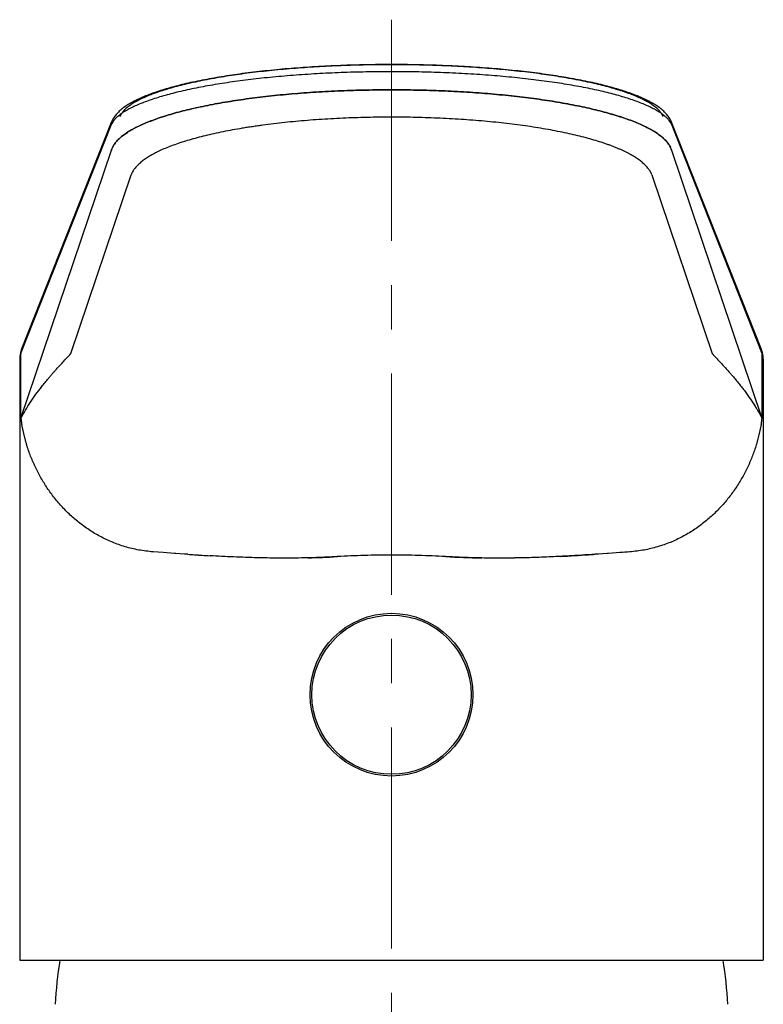
# Model space of a CAD drawing. Units: millimetres. Extents: x 72 to 8980, y -1552 to 626.
# Drawn here: x 7739 to 7781, y -486 to -431 of the extents above; entities that cross this region are included whole.
import ezdxf

# ---------------------------------------------------------------- set-up
doc = ezdxf.new("R2010")
doc.units = ezdxf.units.MM
doc.header["$MEASUREMENT"] = 0
doc.linetypes.add('CENTER', pattern=[2, 1.25, -0.25, 0.25, -0.25])
doc.layers.add('Centerline', color=4, linetype='CENTER', lineweight=15)

msp = doc.modelspace()

# ---------------------------------------------------------------- linework, layer by layer
at = {"linetype": 'Continuous'}
for p, q in [((7743.97, -436.809), (7738.89, -449.667)), ((7738.923, -449.484), (7744.003, -436.625)), ((7744.024, -436.696), (7743.97, -436.809)), ((7744.003, -436.625), (7744.004, -436.624)), ((7744.093, -436.587), (7744.024, -436.696)), ((7775.605, -436.687), (7775.528, -436.57)), ((7775.664, -436.809), (7775.605, -436.687)), ((7780.71, -449.484), (7775.63, -436.624)), ((7780.743, -449.667), (7775.664, -436.809)), ((7738.89, -453.363), (7743.995, -438.207)), ((7743.995, -438.207), (7743.997, -438.2)), ((7743.997, -438.202), (7743.995, -438.207)), ((7775.637, -438.2), (7775.639, -438.207)), ((7775.639, -438.207), (7775.637, -438.202)), ((7775.639, -438.207), (7780.743, -453.363)), ((7741.706, -449.71), (7745.109, -439.607)), ((7745.109, -439.607), (7745.113, -439.597)), ((7774.521, -439.597), (7777.927, -449.71)), ((7738.923, -449.484), (7738.9, -449.547)), ((7780.735, -449.55), (7780.71, -449.484)), ((7738.817, -450.03), (7738.817, -483.984)), ((7738.89, -453.363), (7738.89, -449.667)), ((7780.743, -449.667), (7780.743, -453.363)), ((7780.817, -450.03), (7780.817, -483.984)), ((7738.89, -453.363), (7738.898, -453.349)), ((7738.891, -453.363), (7738.89, -453.363)), ((7738.891, -453.363), (7738.898, -453.349)), ((7738.895, -453.359), (7738.891, -453.363)), ((7738.9, -453.365), (7738.895, -453.359)), ((7738.899, -453.351), (7738.9, -453.35)), ((7738.9, -453.367), (7738.9, -453.366)), ((7780.697, -453.274), (7780.743, -453.363)), ((7780.735, -453.351), (7780.734, -453.35)), ((7780.735, -453.359), (7780.734, -453.36)), ((7780.74, -453.357), (7780.743, -453.363)), ((7780.74, -453.358), (7780.742, -453.361)), ((7780.742, -453.36), (7780.741, -453.359)), ((7780.743, -453.363), (7780.742, -453.36)), ((7780.743, -453.363), (7780.742, -453.36)), ((7780.742, -453.361), (7780.743, -453.363)), ((7780.742, -453.361), (7780.743, -453.363)), ((7780.743, -453.363), (7780.743, -453.363)), ((7746.914, -460.95), (7746.355, -460.91)), ((7746.913, -460.95), (7746.355, -460.91)), ((7747.564, -460.997), (7746.913, -460.95)), ((7747.564, -460.997), (7746.914, -460.95)), ((7747.628, -461.001), (7747.564, -460.997)), ((7747.628, -461.001), (7747.564, -460.997)), ((7748.122, -461.036), (7747.628, -461.001)), ((7748.121, -461.036), (7747.628, -461.001)), ((7748.317, -461.05), (7748.121, -461.036)), ((7748.318, -461.05), (7748.122, -461.036)), ((7771.316, -461.05), (7770.949, -461.075)), ((7771.513, -461.036), (7771.316, -461.05)), ((7771.514, -461.036), (7771.317, -461.05)), ((7772.005, -461.001), (7771.513, -461.036)), ((7772.006, -461.001), (7771.514, -461.036)), ((7772.071, -460.997), (7772.005, -461.001)), ((7772.071, -460.997), (7772.006, -461.001)), ((7772.721, -460.95), (7772.071, -460.997)), ((7772.722, -460.95), (7772.071, -460.997)), ((7773.279, -460.91), (7772.721, -460.95)), ((7738.817, -483.984), (7780.817, -483.984))]:
    msp.add_line(p, q, dxfattribs=at)
for points in [[(7738.9, -449.547), (7738.869, -449.648), (7738.845, -449.749)], [(7780.789, -449.751), (7780.766, -449.65), (7780.735, -449.55)], [(7738.845, -449.749), (7738.828, -449.852), (7738.819, -449.954), (7738.817, -450.03)], [(7780.817, -450.03), (7780.815, -449.956), (7780.806, -449.853), (7780.789, -449.751)], [(7738.891, -453.363), (7738.892, -453.361), (7738.893, -453.359), (7738.894, -453.358), (7738.895, -453.356), (7738.896, -453.355), (7738.897, -453.353), (7738.898, -453.352), (7738.899, -453.351)], [(7738.9, -453.35), (7738.899, -453.351), (7738.898, -453.352), (7738.896, -453.354), (7738.895, -453.355), (7738.894, -453.356), (7738.893, -453.358), (7738.893, -453.359), (7738.892, -453.361)], [(7780.734, -453.35), (7780.735, -453.351), (7780.736, -453.352), (7780.737, -453.353), (7780.738, -453.355), (7780.739, -453.356), (7780.74, -453.358), (7780.74, -453.358)], [(7780.734, -453.359), (7780.735, -453.359), (7780.736, -453.358), (7780.737, -453.358), (7780.738, -453.358), (7780.739, -453.358), (7780.74, -453.359), (7780.741, -453.36), (7780.742, -453.361)], [(7780.742, -453.36), (7780.741, -453.359), (7780.74, -453.358), (7780.739, -453.356), (7780.738, -453.355), (7780.737, -453.354), (7780.736, -453.352), (7780.735, -453.351)], [(7780.741, -453.359), (7780.74, -453.358), (7780.739, -453.357), (7780.738, -453.357), (7780.737, -453.357), (7780.736, -453.358), (7780.735, -453.359)]]:
    msp.add_lwpolyline(points, dxfattribs=at)
for radius in [4.6, 4.5]:
    msp.add_circle((7759.817, -468.984), radius, dxfattribs=at)
for centre, radius, start, end in [((7744.448, -436.801), 0.478, 158.4987, 181.0042), ((7775.185, -436.801), 0.478, 358.9958, 21.5013), ((7745.106, -438.566), 1.168, 155.7669, 161.7346), ((7745.183, -438.599), 1.252, 153.5047, 155.8263), ((7774.445, -438.603), 1.258, 23.6875, 26.6927), ((7774.517, -438.571), 1.179, 18.3261, 23.6848), ((7759.497, -298.914), 162.521, 266.05564, 266.1887), ((7760.965, -278.11), 183.377, 266.04539, 266.16362), ((7756.605, -342.842), 118.498, 266.17214, 266.59624), ((7755.19, -365.314), 95.981, 266.12012, 266.64258), ((7753.885, -411.311), 49.955, 271.384, 273.2965), ((7765.796, -410.159), 51.107, 266.7245, 269.0068), ((7763.378, -348.015), 113.313, 273.02941, 273.8318), ((7759.71, -292.602), 168.848, 273.81728, 273.94179), ((7792.296, -732.453), 272.207, 94.00604, 94.12361), ((7770.756, -488.387), 30, 171.5599, 176.3634), ((7748.877, -488.387), 30, 3.6366, 8.4401)]:
    msp.add_arc(centre, radius, start, end, dxfattribs=at)
for points, knots in [([(7775.631, -436.624), (7775.615, -436.585), (7775.581, -436.509), (7775.499, -436.363), (7775.398, -436.227), (7775.284, -436.1), (7775.158, -435.976), (7774.982, -435.828), (7774.746, -435.664), (7774.483, -435.508), (7774.193, -435.358), (7773.875, -435.213), (7773.53, -435.074), (7773.158, -434.939), (7772.759, -434.809), (7772.333, -434.684), (7771.882, -434.563), (7771.405, -434.448), (7770.905, -434.337), (7770.193, -434.193), (7769.249, -434.029), (7768.057, -433.857), (7766.795, -433.71), (7765.472, -433.587), (7764.102, -433.491), (7762.694, -433.422), (7761.262, -433.38), (7759.817, -433.366), (7758.372, -433.38), (7756.94, -433.422), (7755.532, -433.491), (7754.161, -433.587), (7752.839, -433.71), (7751.577, -433.857), (7750.385, -434.029), (7749.441, -434.193), (7748.729, -434.337), (7748.228, -434.448), (7747.752, -434.563), (7747.301, -434.684), (7746.875, -434.809), (7746.476, -434.939), (7746.104, -435.074), (7745.759, -435.213), (7745.441, -435.358), (7745.151, -435.508), (7744.888, -435.664), (7744.652, -435.828), (7744.475, -435.976), (7744.35, -436.1), (7744.235, -436.227), (7744.135, -436.363), (7744.053, -436.509), (7744.019, -436.585), (7744.003, -436.624)], [0, 0, 0, 0, 0.003788, 0.007562, 0.015172, 0.019053, 0.023003, 0.031178, 0.039828, 0.049047, 0.058896, 0.069419, 0.08065, 0.092602, 0.105277, 0.118677, 0.132789, 0.1476, 0.163092, 0.179243, 0.213411, 0.249871, 0.288353, 0.328559, 0.370169, 0.412847, 0.456243, 0.5, 0.543757, 0.587153, 0.629831, 0.671441, 0.711647, 0.750129, 0.78659, 0.820758, 0.836908, 0.8524, 0.867211, 0.881323, 0.894723, 0.907398, 0.91935, 0.930581, 0.941104, 0.950953, 0.960172, 0.968822, 0.976997, 0.980947, 0.984828, 0.992438, 0.996212, 1, 1, 1, 1]), ([(7775.165, -436.32), (7775.145, -436.268), (7775.091, -436.165), (7774.981, -436.017), (7774.838, -435.871), (7774.663, -435.726), (7774.456, -435.584), (7774.218, -435.444), (7773.948, -435.307), (7773.649, -435.172), (7773.319, -435.04), (7772.961, -434.911), (7772.574, -434.786), (7772.159, -434.665), (7771.718, -434.548), (7771.251, -434.436), (7770.76, -434.328), (7770.059, -434.187), (7769.129, -434.026), (7767.954, -433.858), (7766.708, -433.714), (7765.402, -433.594), (7764.049, -433.499), (7762.659, -433.431), (7761.244, -433.39), (7759.817, -433.376), (7758.39, -433.39), (7756.975, -433.431), (7755.585, -433.499), (7754.231, -433.594), (7752.926, -433.714), (7751.68, -433.858), (7750.505, -434.026), (7749.575, -434.187), (7748.874, -434.328), (7748.383, -434.436), (7747.916, -434.548), (7747.474, -434.665), (7747.06, -434.786), (7746.673, -434.911), (7746.314, -435.04), (7745.985, -435.172), (7745.685, -435.307), (7745.416, -435.444), (7745.178, -435.584), (7744.971, -435.726), (7744.796, -435.871), (7744.653, -436.017), (7744.543, -436.165), (7744.489, -436.268), (7744.468, -436.32)], [0, 0, 0, 0, 0.005206, 0.010931, 0.017291, 0.02437, 0.032217, 0.040865, 0.050329, 0.060619, 0.071735, 0.083671, 0.096414, 0.10995, 0.124258, 0.139315, 0.155093, 0.171567, 0.206474, 0.243775, 0.283175, 0.324353, 0.366977, 0.410703, 0.455167, 0.5, 0.544833, 0.589297, 0.633023, 0.675646, 0.716824, 0.756224, 0.793525, 0.828433, 0.844906, 0.860685, 0.875741, 0.89005, 0.903585, 0.916329, 0.928265, 0.93938, 0.94967, 0.959135, 0.967782, 0.97563, 0.982708, 0.98907, 0.994795, 1, 1, 1, 1]), ([(7775.528, -436.57), (7775.49, -436.52), (7775.402, -436.418), (7775.246, -436.276), (7775.06, -436.135), (7774.844, -435.996), (7774.599, -435.859), (7774.325, -435.724), (7774.023, -435.592), (7773.693, -435.463), (7773.335, -435.337), (7772.951, -435.215), (7772.542, -435.096), (7772.107, -434.981), (7771.649, -434.87), (7770.993, -434.725), (7770.119, -434.557), (7769.01, -434.378), (7767.829, -434.22), (7766.585, -434.085), (7765.288, -433.972), (7763.948, -433.884), (7762.575, -433.821), (7761.181, -433.783), (7759.776, -433.771), (7758.371, -433.784), (7756.978, -433.824), (7755.607, -433.889), (7754.269, -433.978), (7752.975, -434.092), (7751.734, -434.229), (7750.557, -434.388), (7749.453, -434.568), (7748.583, -434.737), (7747.931, -434.883), (7747.475, -434.994), (7747.043, -435.11), (7746.637, -435.229), (7746.256, -435.352), (7745.902, -435.478), (7745.575, -435.607), (7745.276, -435.74), (7745.005, -435.874), (7744.763, -436.012), (7744.551, -436.151), (7744.368, -436.292), (7744.216, -436.435), (7744.13, -436.536), (7744.093, -436.587)], [0, 0, 0, 0, 0.005872, 0.012367, 0.019545, 0.027447, 0.036096, 0.045503, 0.055674, 0.066605, 0.078291, 0.09072, 0.103878, 0.117746, 0.132306, 0.147534, 0.179895, 0.214613, 0.251444, 0.290126, 0.330375, 0.371894, 0.414374, 0.457498, 0.500943, 0.544377, 0.587472, 0.629905, 0.671357, 0.711523, 0.750104, 0.78682, 0.821407, 0.853624, 0.868776, 0.883256, 0.897043, 0.910117, 0.922461, 0.934059, 0.944903, 0.954984, 0.964303, 0.972865, 0.980682, 0.987778, 0.994196, 1, 1, 1, 1]), ([(7744.063, -438.041), (7744.093, -437.98), (7744.166, -437.859), (7744.304, -437.687), (7744.474, -437.519), (7744.675, -437.355), (7744.906, -437.195), (7745.168, -437.039), (7745.459, -436.886), (7745.78, -436.738), (7746.129, -436.593), (7746.506, -436.452), (7746.91, -436.315), (7747.34, -436.183), (7747.796, -436.055), (7748.451, -435.888), (7749.326, -435.695), (7750.441, -435.489), (7751.42, -435.34), (7752.24, -435.233), (7753.099, -435.132), (7754.205, -435.024), (7755.566, -434.924), (7756.961, -434.852), (7758.379, -434.81), (7759.809, -434.795), (7761.239, -434.809), (7762.658, -434.852), (7764.053, -434.923), (7765.414, -435.023), (7766.729, -435.151), (7767.988, -435.306), (7769.18, -435.487), (7770.126, -435.661), (7770.842, -435.813), (7771.346, -435.931), (7771.827, -436.053), (7772.284, -436.181), (7772.715, -436.313), (7773.12, -436.449), (7773.497, -436.59), (7773.847, -436.735), (7774.168, -436.884), (7774.46, -437.036), (7774.722, -437.192), (7774.954, -437.352), (7775.156, -437.516), (7775.326, -437.684), (7775.465, -437.855), (7775.538, -437.977), (7775.569, -438.037)], [0, 0, 0, 0, 0.006204, 0.012865, 0.020086, 0.02794, 0.036479, 0.045738, 0.055735, 0.06648, 0.077975, 0.090217, 0.103195, 0.116896, 0.1313, 0.146389, 0.178521, 0.21308, 0.249821, 0.268927, 0.288476, 0.328753, 0.37035, 0.412948, 0.456221, 0.499831, 0.543442, 0.586717, 0.629324, 0.670934, 0.711226, 0.749897, 0.786659, 0.821244, 0.837643, 0.853409, 0.868513, 0.882935, 0.896652, 0.909646, 0.921904, 0.933416, 0.944178, 0.95419, 0.963464, 0.972018, 0.979886, 0.987119, 0.993791, 1, 1, 1, 1]), ([(7775.569, -438.038), (7775.538, -437.976), (7775.464, -437.854), (7775.324, -437.682), (7775.153, -437.513), (7774.951, -437.35), (7774.719, -437.19), (7774.458, -437.035), (7774.167, -436.883), (7773.846, -436.734), (7773.495, -436.589), (7773.116, -436.448), (7772.71, -436.311), (7772.279, -436.179), (7771.825, -436.052), (7771.346, -435.93), (7770.843, -435.814), (7770.316, -435.702), (7769.765, -435.595), (7769.195, -435.494), (7768.606, -435.4), (7767.791, -435.282), (7766.733, -435.151), (7765.647, -435.046), (7764.751, -434.975), (7764.063, -434.928), (7763.369, -434.888), (7762.669, -434.856), (7761.964, -434.831), (7761.014, -434.808), (7759.818, -434.795), (7758.384, -434.81), (7757.194, -434.845), (7756.251, -434.889), (7755.327, -434.941), (7754.202, -435.025), (7752.891, -435.152), (7751.832, -435.283), (7751.013, -435.402), (7750.24, -435.526), (7749.497, -435.663), (7748.784, -435.815), (7748.282, -435.931), (7747.802, -436.054), (7747.345, -436.182), (7746.912, -436.314), (7746.507, -436.451), (7746.131, -436.592), (7745.783, -436.736), (7745.463, -436.884), (7745.172, -437.036), (7744.91, -437.193), (7744.677, -437.353), (7744.475, -437.518), (7744.305, -437.686), (7744.188, -437.832), (7744.111, -437.951), (7744.078, -438.011), (7744.063, -438.041)], [0, 0, 0, 0, 0.006238, 0.012956, 0.020238, 0.02812, 0.036657, 0.045891, 0.055857, 0.06659, 0.078129, 0.090479, 0.103519, 0.117218, 0.13158, 0.146605, 0.162303, 0.178684, 0.195769, 0.213455, 0.23158, 0.250138, 0.288604, 0.328882, 0.34965, 0.370648, 0.391803, 0.413117, 0.434563, 0.456158, 0.499872, 0.54368, 0.58699, 0.608498, 0.62985, 0.671397, 0.711465, 0.750047, 0.768773, 0.786969, 0.821444, 0.83774, 0.853419, 0.868492, 0.882952, 0.896751, 0.909753, 0.921968, 0.933414, 0.944114, 0.954091, 0.963368, 0.97197, 0.979874, 0.98711, 0.993778, 0.996937, 1, 1, 1, 1]), ([(7774.523, -439.597), (7774.512, -439.568), (7774.494, -439.525), (7774.467, -439.468), (7774.443, -439.426), (7774.418, -439.384), (7774.381, -439.328), (7774.33, -439.259), (7774.262, -439.177), (7774.2, -439.11), (7774.148, -439.057), (7774.093, -439.002), (7774.02, -438.935), (7773.927, -438.855), (7773.826, -438.777), (7773.719, -438.699), (7773.563, -438.595), (7773.394, -438.494), (7773.215, -438.397), (7773.02, -438.297), (7772.814, -438.201), (7772.596, -438.108), (7772.423, -438.037), (7772.242, -437.968), (7772.055, -437.899), (7771.862, -437.832), (7771.593, -437.742), (7771.24, -437.634), (7770.799, -437.51), (7770.333, -437.392), (7769.843, -437.278), (7769.329, -437.169), (7768.793, -437.066), (7768.237, -436.969), (7767.666, -436.879), (7767.078, -436.796), (7766.474, -436.719), (7765.855, -436.649), (7765.219, -436.585), (7764.57, -436.529), (7763.911, -436.48), (7763.244, -436.438), (7762.572, -436.405), (7761.893, -436.378), (7760.978, -436.353), (7759.825, -436.34), (7758.671, -436.352), (7757.751, -436.378), (7757.068, -436.404), (7756.39, -436.438), (7755.504, -436.493), (7754.428, -436.58), (7753.375, -436.692), (7752.658, -436.783), (7752.26, -436.838), (7751.966, -436.881), (7751.675, -436.926), (7751.297, -436.987), (7750.667, -437.096), (7749.971, -437.236), (7749.306, -437.39), (7748.839, -437.509), (7748.395, -437.633), (7747.975, -437.762), (7747.581, -437.896), (7747.216, -438.034), (7746.879, -438.174), (7746.569, -438.317), (7746.288, -438.465), (7746.073, -438.594), (7745.915, -438.699), (7745.773, -438.801), (7745.615, -438.932), (7745.471, -439.067), (7745.371, -439.177), (7745.303, -439.259), (7745.243, -439.341), (7745.19, -439.425), (7745.146, -439.51), (7745.122, -439.568), (7745.111, -439.596)], [0, 0, 0, 0, 0.002978, 0.004518, 0.006076, 0.007658, 0.009267, 0.012575, 0.016014, 0.019587, 0.021419, 0.02328, 0.027096, 0.031055, 0.035169, 0.039452, 0.043916, 0.053408, 0.05844, 0.063662, 0.074704, 0.08054, 0.086596, 0.09286, 0.099308, 0.10593, 0.112728, 0.126852, 0.141682, 0.157223, 0.173489, 0.190493, 0.20822, 0.22646, 0.245179, 0.264376, 0.284055, 0.304215, 0.324874, 0.346015, 0.367446, 0.389043, 0.410821, 0.432775, 0.454907, 0.499711, 0.54462, 0.566874, 0.588992, 0.610979, 0.632758, 0.675065, 0.715731, 0.735465, 0.745181, 0.754795, 0.764306, 0.773688, 0.791929, 0.826371, 0.842602, 0.858174, 0.873084, 0.88734, 0.900804, 0.913428, 0.925223, 0.936225, 0.946477, 0.956025, 0.960544, 0.964882, 0.972989, 0.98047, 0.98401, 0.987428, 0.990735, 0.993931, 0.997032, 1, 1, 1, 1]), ([(7744.063, -438.041), (7744.057, -438.054), (7744.032, -438.107), (7744.01, -438.161), (7743.997, -438.202)], [0, 0, 0, 0, 0.254053, 1, 1, 1, 1]), ([(7775.637, -438.202), (7775.632, -438.188), (7775.613, -438.132), (7775.589, -438.078), (7775.569, -438.038)], [0, 0, 0, 0, 0.245921, 1, 1, 1, 1]), ([(7738.923, -449.484), (7738.912, -449.514), (7738.895, -449.574), (7738.89, -449.637), (7738.89, -449.667)], [0, 0, 0, 0, 0.513932, 1, 1, 1, 1]), ([(7780.743, -449.667), (7780.744, -449.637), (7780.739, -449.574), (7780.722, -449.514), (7780.71, -449.484)], [0, 0, 0, 0, 0.486065, 1, 1, 1, 1]), ([(7738.89, -449.667), (7738.867, -449.725), (7738.839, -449.816), (7738.82, -449.939), (7738.817, -450), (7738.817, -450.03)], [0, 0, 0, 0, 0.508968, 0.755668, 1, 1, 1, 1]), ([(7738.898, -453.349), (7738.975, -453.198), (7739.142, -452.896), (7739.421, -452.449), (7739.731, -452.002), (7740.011, -451.632), (7740.219, -451.373), (7740.342, -451.223), (7740.437, -451.109), (7740.534, -450.995), (7740.633, -450.879), (7740.734, -450.764), (7740.871, -450.61), (7741.046, -450.416), (7741.261, -450.183), (7741.481, -449.948), (7741.631, -449.79), (7741.706, -449.71)], [0, 0, 0, 0, 0.110296, 0.224268, 0.342316, 0.463889, 0.526392, 0.558153, 0.590288, 0.622837, 0.655822, 0.689081, 0.722553, 0.790115, 0.858699, 0.928576, 1, 1, 1, 1]), ([(7777.927, -449.71), (7778.001, -449.788), (7778.148, -449.943), (7778.434, -450.247), (7778.711, -450.551), (7778.946, -450.817), (7779.077, -450.968), (7779.173, -451.08), (7779.266, -451.192), (7779.388, -451.339), (7779.535, -451.522), (7779.706, -451.742), (7779.922, -452.032), (7780.127, -452.324), (7780.318, -452.618), (7780.495, -452.907), (7780.619, -453.127), (7780.697, -453.274)], [0, 0, 0, 0, 0.071252, 0.140978, 0.27688, 0.343506, 0.376475, 0.409044, 0.441192, 0.472971, 0.53551, 0.596846, 0.657144, 0.775245, 0.832938, 0.889515, 1, 1, 1, 1]), ([(7780.817, -450.03), (7780.817, -450), (7780.814, -449.939), (7780.795, -449.816), (7780.767, -449.725), (7780.743, -449.667)], [0, 0, 0, 0, 0.244332, 0.491032, 1, 1, 1, 1]), ([(7746.355, -460.91), (7746.217, -460.901), (7745.944, -460.874), (7745.543, -460.812), (7745.153, -460.729), (7744.652, -460.594), (7744.05, -460.382), (7743.369, -460.06), (7742.732, -459.68), (7742.142, -459.251), (7741.603, -458.78), (7741.113, -458.274), (7740.744, -457.825), (7740.472, -457.452), (7740.28, -457.167), (7740.1, -456.875), (7739.931, -456.577), (7739.8, -456.325), (7739.701, -456.12), (7739.63, -455.966), (7739.562, -455.812), (7739.475, -455.607), (7739.373, -455.349), (7739.282, -455.087), (7739.215, -454.873), (7739.168, -454.709), (7739.125, -454.542), (7739.091, -454.403), (7739.065, -454.293), (7739.046, -454.213), (7739.028, -454.135), (7739.013, -454.072), (7739.002, -454.024), (7738.99, -453.977), (7738.976, -453.918), (7738.96, -453.841), (7738.949, -453.77), (7738.94, -453.705), (7738.934, -453.649), (7738.929, -453.59), (7738.923, -453.532), (7738.919, -453.485), (7738.915, -453.45), (7738.912, -453.426), (7738.909, -453.406), (7738.906, -453.389), (7738.903, -453.375), (7738.901, -453.368), (7738.9, -453.365)], [0, 0, 0, 0, 0.036148, 0.071506, 0.106187, 0.140291, 0.207082, 0.272528, 0.337077, 0.400599, 0.462809, 0.524045, 0.584547, 0.614596, 0.644539, 0.674396, 0.704184, 0.73392, 0.748783, 0.763589, 0.778267, 0.792821, 0.821751, 0.850781, 0.865464, 0.88033, 0.895405, 0.91043, 0.917789, 0.924973, 0.931927, 0.938597, 0.941809, 0.944934, 0.951141, 0.957796, 0.965512, 0.969964, 0.974896, 0.980138, 0.985376, 0.990294, 0.992534, 0.994576, 0.996381, 0.99791, 0.999127, 1, 1, 1, 1]), ([(7780.722, -453.426), (7780.72, -453.442), (7780.716, -453.476), (7780.711, -453.531), (7780.705, -453.589), (7780.7, -453.647), (7780.694, -453.703), (7780.685, -453.767), (7780.674, -453.838), (7780.658, -453.915), (7780.644, -453.974), (7780.633, -454.02), (7780.622, -454.068), (7780.607, -454.13), (7780.589, -454.207), (7780.564, -454.314), (7780.532, -454.451), (7780.49, -454.616), (7780.431, -454.834), (7780.348, -455.1), (7780.237, -455.413), (7780.134, -455.668), (7780.046, -455.871), (7779.977, -456.024), (7779.906, -456.177), (7779.831, -456.329), (7779.753, -456.479), (7779.646, -456.678), (7779.505, -456.923), (7779.324, -457.212), (7779.132, -457.494), (7778.861, -457.862), (7778.491, -458.306), (7778.003, -458.807), (7777.465, -459.272), (7776.878, -459.696), (7776.245, -460.071), (7775.567, -460.388), (7774.97, -460.598), (7774.472, -460.731), (7774.085, -460.813), (7773.686, -460.874), (7773.416, -460.901), (7773.279, -460.91)], [0, 0, 0, 0, 0.004268, 0.009169, 0.014391, 0.019625, 0.024561, 0.029022, 0.036757, 0.043423, 0.049622, 0.052732, 0.055927, 0.062562, 0.069483, 0.076635, 0.091416, 0.10648, 0.121434, 0.150763, 0.179669, 0.208558, 0.223119, 0.237815, 0.252616, 0.267446, 0.282277, 0.297118, 0.326845, 0.356643, 0.386529, 0.416523, 0.476921, 0.53806, 0.600177, 0.663605, 0.728027, 0.793345, 0.860008, 0.894044, 0.928654, 0.963935, 1, 1, 1, 1]), ([(7780.743, -453.363), (7780.743, -453.362), (7780.742, -453.361), (7780.74, -453.359), (7780.739, -453.359), (7780.737, -453.36), (7780.736, -453.361), (7780.734, -453.364), (7780.733, -453.367), (7780.732, -453.371), (7780.731, -453.375), (7780.729, -453.383), (7780.727, -453.394), (7780.724, -453.409), (7780.723, -453.42), (7780.722, -453.426)], [0, 0, 0, 0, 0.034436, 0.059065, 0.077955, 0.098069, 0.124879, 0.160513, 0.205555, 0.260037, 0.32377, 0.396464, 0.567318, 0.769578, 1, 1, 1, 1]), ([(7755.092, -461.25), (7754.851, -461.257), (7754.373, -461.265), (7753.66, -461.268), (7752.954, -461.262), (7752.031, -461.244), (7750.903, -461.204), (7750.009, -461.157), (7749.569, -461.131)], [0, 0, 0, 0, 0.130435, 0.259625, 0.387417, 0.513655, 0.760847, 1, 1, 1, 1]), ([(7755.091, -461.251), (7754.615, -461.262), (7753.672, -461.273), (7752.275, -461.253), (7750.91, -461.205), (7750.012, -461.157), (7749.569, -461.131)], [0, 0, 0, 0, 0.258768, 0.511727, 0.75895, 1, 1, 1, 1]), ([(7756.757, -461.183), (7756.618, -461.19), (7756.063, -461.218), (7755.508, -461.24), (7755.092, -461.25)], [0, 0, 0, 0, 0.25133, 1, 1, 1, 1]), ([(7762.876, -461.183), (7762.368, -461.153), (7761.349, -461.109), (7759.817, -461.088), (7758.285, -461.109), (7757.266, -461.153), (7756.757, -461.183)], [0, 0, 0, 0, 0.249435, 0.5, 0.750565, 1, 1, 1, 1]), ([(7764.91, -461.258), (7764.573, -461.252), (7763.895, -461.231), (7763.217, -461.2), (7762.876, -461.183)], [0, 0, 0, 0, 0.497614, 1, 1, 1, 1]), ([(7769.367, -461.17), (7769.008, -461.188), (7768.282, -461.222), (7767.368, -461.249), (7766.624, -461.263), (7765.865, -461.269), (7765.293, -461.266), (7764.91, -461.258)], [0, 0, 0, 0, 0.241618, 0.489347, 0.615261, 0.742407, 1, 1, 1, 1]), ([(7769.367, -461.17), (7769.01, -461.188), (7768.284, -461.222), (7767.181, -461.255), (7766.053, -461.27), (7765.293, -461.265), (7764.911, -461.258)], [0, 0, 0, 0, 0.240554, 0.488759, 0.742461, 1, 1, 1, 1]), ([(7770.949, -461.075), (7770.689, -461.093), (7770.296, -461.118), (7769.768, -461.148), (7769.501, -461.163), (7769.367, -461.17)], [0, 0, 0, 0, 0.493889, 0.745482, 1, 1, 1, 1])]:
    msp.add_open_spline(points, degree=3, knots=knots, dxfattribs=at)
at = {"layer": 'Centerline', "ltscale": 10}
msp.add_line((7759.817, -430.836), (7759.817, -558.351), dxfattribs=at)

doc.saveas('drawing.dxf')
